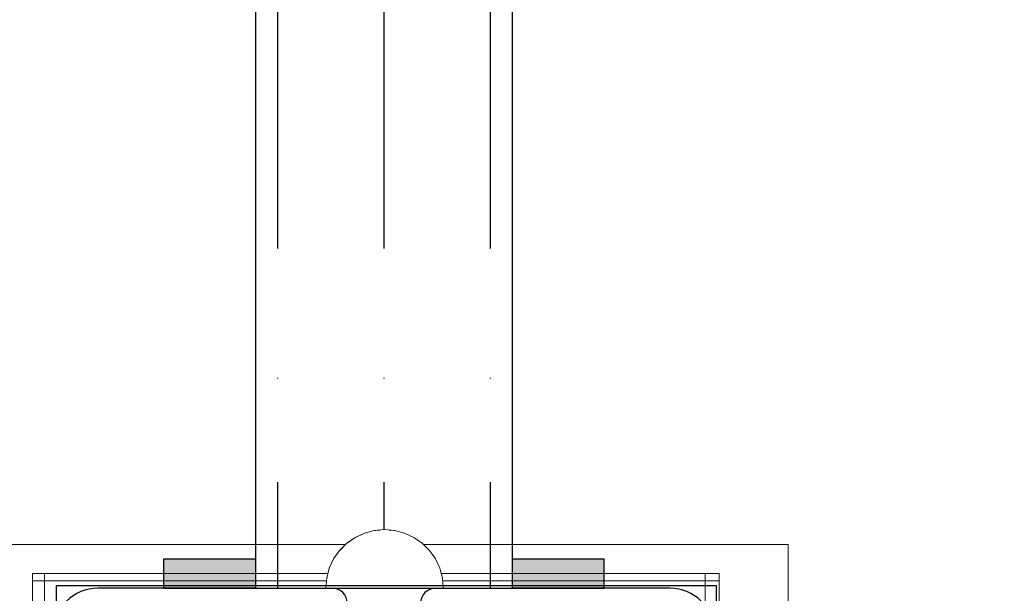
# Model space of a CAD drawing. Units: millimetres. Extents: x 6714 to 17495, y -53469 to -33775.
# Drawn here: x 10253 to 10388, y -43142 to -43064 of the extents above; entities that cross this region are included whole.
import ezdxf

# ---------------------------------------------------------------- set-up
doc = ezdxf.new("R2010")
doc.units = ezdxf.units.MM
doc.header["$MEASUREMENT"] = 0
doc.set_wipeout_variables(frame=1)
doc.linetypes.add('Dot & Dashed', pattern=[67.027776, 35.277777, -17.638888, 0, -14.111111])
doc.linetypes.add('Wipeout_Contour', pattern=[1000, 0, -1000])
for name, color, linetype, lineweight in [('0_Pen_No__1', 7, 'Continuous', 30), ('A-DIMS_Pen_No__1', 7, 'Continuous', 30), ('A-FLOR_Pen_No__1', 7, 'Continuous', 30), ('A-NPLT_Pen_No__1', 7, 'Continuous', 30)]:
    doc.layers.add(name, color=color, linetype=linetype, lineweight=lineweight)
doc.layers.add('0_Pen_No__2', color=7, linetype='Continuous', lineweight=5, true_color=0x747474)
doc.layers.add('0_Pen_No__4', color=7, linetype='Continuous', lineweight=5, true_color=0x783c00)
doc.layers.add('A-DIMS', color=7, linetype='Continuous')
doc.layers.add('A-FLOR', color=7, linetype='Continuous')
doc.styles.add('GENERATED_STYLE_1', font='Tahoma_1.ttf')
doc.dimstyles.new('GENERATED_STYLE__2', dxfattribs={"dimtxt": 200, "dimasz": 95, "dimexe": 0.18, "dimexo": 10000, "dimgap": 0.09, "dimtad": 1, "dimdec": 0, "dimzin": 0, "dimdsep": 46, "dimtxsty": 'GENERATED_STYLE_1', "dimblk": 'ARROWHEAD_6', "dimblk1": 'ARROWHEAD_6', "dimblk2": 'ARROWHEAD_6', "dimcen": 0.09, "dimclrd": 7, "dimclre": 7, "dimclrt": 7, "dimadec": 0, "dimazin": 0, "dimtfac": 1, "dimtdec": 4, "dimtmove": 0, "dimatfit": 3, "dimfxl": 1, "dimtolj": 1, "dimtzin": 0, "dimarcsym": 0})

# ---------------------------------------------------------------- blocks, each defined once
blk = doc.blocks.new('Slab_4', base_point=(10348.11, -43147.15))
at = {"layer": 'A-FLOR_Pen_No__1', "linetype": 'Continuous', "flags": 128}
for points in [[(10348.11, -43147.15, 0.414214), (10342.11, -43141.15), (10310.11, -43141.15, 0.414214), (10308.11, -43143.15)], [(10298.11, -43143.15, 0.414214), (10296.11, -43141.15), (10264.11, -43141.15, 0.414214), (10258.11, -43147.15)]]:
    blk.add_lwpolyline(points, format="xyb", dxfattribs=at)
blk = doc.blocks.new('untitled')
at = {"layer": '0_Pen_No__1', "linetype": 'Continuous', "lineweight": 0, "true_color": 0x000000}
blk.add_hatch(color=18, dxfattribs=at).paths.add_polyline_path([(30, 0), (30, 4), (-30, 4), (-30, 0)])
at = {"layer": '0_Pen_No__1', "linetype": 'Continuous'}
for p, q in [((-30, 4), (-29.544, 4)), ((-30, 0), (-30, 4)), ((-29.544, 4), (-28.191, 4)), ((-28.191, 4), (-25.981, 4)), ((-25.981, 4), (-22.981, 4)), ((-22.981, 4), (-19.284, 4)), ((-19.284, 4), (-15, 4)), ((-15, 4), (-10.261, 4)), ((-10.261, 4), (-5.209, 4)), ((-5.209, 4), (0, 4)), ((0, 4), (5.209, 4)), ((5.209, 4), (10.261, 4)), ((10.261, 4), (15, 4)), ((15, 4), (19.284, 4)), ((19.284, 4), (22.981, 4)), ((22.981, 4), (25.981, 4)), ((25.981, 4), (28.191, 4)), ((28.191, 4), (29.544, 4)), ((29.544, 4), (30, 4)), ((30, 0), (30, 4)), ((-5.209, 0), (0, 0)), ((0, 0), (5.209, 0)), ((5.209, 0), (10.261, 0)), ((10.261, 0), (15, 0)), ((15, 0), (19.284, 0)), ((19.284, 0), (22.981, 0)), ((22.981, 0), (25.981, 0)), ((25.981, 0), (28.191, 0)), ((28.191, 0), (29.544, 0)), ((29.544, 0), (30, 0)), ((-30, 0), (-29.544, 0)), ((-29.544, 0), (-28.191, 0)), ((-28.191, 0), (-25.981, 0)), ((-25.981, 0), (-22.981, 0)), ((-22.981, 0), (-19.284, 0)), ((-19.284, 0), (-15, 0)), ((-15, 0), (-10.261, 0)), ((-10.261, 0), (-5.209, 0))]:
    blk.add_line(p, q, dxfattribs=at)
blk = doc.blocks.new('Tube 12_2')
at = {"color": 254, "linetype": 'Wipeout_Contour', "lineweight": 0, "ltscale": 1675.388019}
blk.add_wipeout([(0, 17.5), (0, -17.5), (820, -17.5), (820, 17.5)], dxfattribs=at)
at = {"layer": '0_Pen_No__1', "linetype": 'Continuous'}
for p, q in [((820, 17.5), (0, 17.5)), ((820, -17.5), (820, 17.5)), ((0, -17.5), (820, -17.5))]:
    blk.add_line(p, q, dxfattribs=at)
at = {"layer": '0_Pen_No__1', "linetype": 'Dot & Dashed'}
for p, q in [((0, 14.5), (820, 14.5)), ((0, 0), (820, 0)), ((0, -14.5), (820, -14.5))]:
    blk.add_line(p, q, dxfattribs=at)
blk = doc.blocks.new('mice')
at = {"layer": '0_Pen_No__2', "linetype": 'Continuous'}
for p, q in [((90.64, 94), (0, 94)), ((0, 93), (0, 94)), ((1.64, 0), (1.64, 94)), ((93.56, 94), (90.64, 94)), ((91.64, 0), (91.64, 94)), ((93.56, 93), (93.56, 94)), ((0, 0), (0, 93)), ((90.64, 93), (0, 93)), ((93.56, 93), (90.64, 93)), ((93.56, 0), (93.56, 93))]:
    blk.add_line(p, q, dxfattribs=at)
blk = doc.blocks.new('500024_ME15_v')
at = {"layer": '0_Pen_No__2', "linetype": 'Continuous'}
for p, q in [((110, 0), (110, 110)), ((0, 0), (110, 0))]:
    blk.add_line(p, q, dxfattribs=at)
blk = doc.blocks.new('Semisphere 12_2')
at = {"color": 254, "linetype": 'Wipeout_Contour', "lineweight": 0, "ltscale": 24.292534}
blk.add_wipeout([(-7.88, 0), (-8, 0), (-7.88, -0.24)], dxfattribs=at)
at = {"color": 254, "linetype": 'Wipeout_Contour', "lineweight": 0, "ltscale": 24.291059}
blk.add_wipeout([(-7.88, 0.24), (-8, 0), (-7.88, 0)], dxfattribs=at)
at = {"color": 254, "linetype": 'Wipeout_Contour', "lineweight": 0, "ltscale": 24.289693}
blk.add_wipeout([(-7.88, 0.48), (-8, 0), (-7.88, 0.24)], dxfattribs=at)
at = {"color": 254, "linetype": 'Wipeout_Contour', "lineweight": 0, "ltscale": 24.318036}
blk.add_wipeout([(-7.88, 0.69), (-8, 0), (-7.88, 0.48)], dxfattribs=at)
at = {"color": 254, "linetype": 'Wipeout_Contour', "lineweight": 0, "ltscale": 24.356654}
blk.add_wipeout([(-7.88, 0.89), (-8, 0), (-7.88, 0.69)], dxfattribs=at)
at = {"color": 254, "linetype": 'Wipeout_Contour', "lineweight": 0, "ltscale": 24.400226}
blk.add_wipeout([(-7.88, 1.06), (-8, 0), (-7.88, 0.89)], dxfattribs=at)
at = {"color": 254, "linetype": 'Wipeout_Contour', "lineweight": 0, "ltscale": 24.443797}
blk.add_wipeout([(-7.88, 1.2), (-8, 0), (-7.88, 1.06)], dxfattribs=at)
at = {"color": 254, "linetype": 'Wipeout_Contour', "lineweight": 0, "ltscale": 24.482539}
blk.add_wipeout([(-7.88, 1.31), (-8, 0), (-7.88, 1.2)], dxfattribs=at)
at = {"color": 254, "linetype": 'Wipeout_Contour', "lineweight": 0, "ltscale": 24.512249}
blk.add_wipeout([(-7.88, 1.37), (-8, 0), (-7.88, 1.31)], dxfattribs=at)
at = {"color": 254, "linetype": 'Wipeout_Contour', "lineweight": 0, "ltscale": 24.529854}
blk.add_wipeout([(-7.88, 1.39), (-8, 0), (-7.88, 1.37)], dxfattribs=at)
at = {"color": 254, "linetype": 'Wipeout_Contour', "lineweight": 0, "ltscale": 24.529525}
blk.add_wipeout([(-7.88, -1.37), (-8, 0), (-7.88, -1.39)], dxfattribs=at)
at = {"color": 254, "linetype": 'Wipeout_Contour', "lineweight": 0, "ltscale": 24.511322}
blk.add_wipeout([(-7.88, -1.31), (-8, 0), (-7.88, -1.37)], dxfattribs=at)
at = {"color": 254, "linetype": 'Wipeout_Contour', "lineweight": 0, "ltscale": 24.481177}
blk.add_wipeout([(-7.88, -1.2), (-8, 0), (-7.88, -1.31)], dxfattribs=at)
at = {"color": 254, "linetype": 'Wipeout_Contour', "lineweight": 0, "ltscale": 24.442247}
blk.add_wipeout([(-7.88, -1.06), (-8, 0), (-7.88, -1.2)], dxfattribs=at)
at = {"color": 254, "linetype": 'Wipeout_Contour', "lineweight": 0, "ltscale": 24.398776}
blk.add_wipeout([(-7.88, -0.89), (-8, 0), (-7.88, -1.06)], dxfattribs=at)
at = {"color": 254, "linetype": 'Wipeout_Contour', "lineweight": 0, "ltscale": 24.355592}
blk.add_wipeout([(-7.88, -0.69), (-8, 0), (-7.88, -0.89)], dxfattribs=at)
at = {"color": 254, "linetype": 'Wipeout_Contour', "lineweight": 0, "ltscale": 24.317603}
blk.add_wipeout([(-7.88, -0.48), (-8, 0), (-7.88, -0.69)], dxfattribs=at)
at = {"color": 254, "linetype": 'Wipeout_Contour', "lineweight": 0, "ltscale": 32.00737}
blk.add_wipeout([(-7.52, -2.69), (-7.88, -1.37), (-7.88, -1.39), (-7.52, -2.74)], dxfattribs=at)
at = {"color": 254, "linetype": 'Wipeout_Contour', "lineweight": 0, "ltscale": 24.290055}
blk.add_wipeout([(-7.88, -0.24), (-8, 0), (-7.88, -0.48)], dxfattribs=at)
at = {"color": 254, "linetype": 'Wipeout_Contour', "lineweight": 0, "ltscale": 31.926366}
blk.add_wipeout([(-7.52, -2.57), (-7.88, -1.31), (-7.88, -1.37), (-7.52, -2.69)], dxfattribs=at)
at = {"color": 254, "linetype": 'Wipeout_Contour', "lineweight": 0, "ltscale": 30.842562}
blk.add_wipeout([(-7.52, 0), (-7.88, 0), (-7.88, -0.24), (-7.52, -0.48)], dxfattribs=at)
at = {"color": 254, "linetype": 'Wipeout_Contour', "lineweight": 0, "ltscale": 31.786469}
blk.add_wipeout([(-7.52, -2.37), (-7.88, -1.2), (-7.88, -1.31), (-7.52, -2.57)], dxfattribs=at)
at = {"color": 254, "linetype": 'Wipeout_Contour', "lineweight": 0, "ltscale": 30.843615}
blk.add_wipeout([(-7.88, 0.24), (-7.88, 0), (-7.52, 0), (-7.52, 0.48)], dxfattribs=at)
at = {"color": 254, "linetype": 'Wipeout_Contour', "lineweight": 0, "ltscale": 31.602706}
blk.add_wipeout([(-7.52, -2.1), (-7.88, -1.06), (-7.88, -1.2), (-7.52, -2.37)], dxfattribs=at)
at = {"color": 254, "linetype": 'Wipeout_Contour', "lineweight": 0, "ltscale": 30.893891}
blk.add_wipeout([(-7.88, 0.48), (-7.88, 0.24), (-7.52, 0.48), (-7.52, 0.94)], dxfattribs=at)
at = {"color": 254, "linetype": 'Wipeout_Contour', "lineweight": 0, "ltscale": 31.395878}
blk.add_wipeout([(-7.88, -0.89), (-7.88, -1.06), (-7.52, -2.1), (-7.52, -1.76)], dxfattribs=at)
at = {"color": 254, "linetype": 'Wipeout_Contour', "lineweight": 0, "ltscale": 31.02435}
blk.add_wipeout([(-7.88, 0.69), (-7.88, 0.48), (-7.52, 0.94), (-7.52, 1.37)], dxfattribs=at)
at = {"color": 254, "linetype": 'Wipeout_Contour', "lineweight": 0, "ltscale": 31.190459}
blk.add_wipeout([(-7.52, -1.37), (-7.88, -0.69), (-7.88, -0.89), (-7.52, -1.76)], dxfattribs=at)
at = {"color": 254, "linetype": 'Wipeout_Contour', "lineweight": 0, "ltscale": 31.959609}
blk.add_wipeout([(-6.93, -3.94), (-7.52, -2.69), (-7.52, -2.74), (-6.93, -4)], dxfattribs=at)
at = {"color": 254, "linetype": 'Wipeout_Contour', "lineweight": 0, "ltscale": 31.205239}
blk.add_wipeout([(-7.88, 0.89), (-7.88, 0.69), (-7.52, 1.37), (-7.52, 1.76)], dxfattribs=at)
at = {"color": 254, "linetype": 'Wipeout_Contour', "lineweight": 0, "ltscale": 31.012143}
blk.add_wipeout([(-7.88, -0.48), (-7.88, -0.69), (-7.52, -1.37), (-7.52, -0.94)], dxfattribs=at)
at = {"color": 254, "linetype": 'Wipeout_Contour', "lineweight": 0, "ltscale": 31.767126}
blk.add_wipeout([(-6.93, -3.76), (-7.52, -2.57), (-7.52, -2.69), (-6.93, -3.94)], dxfattribs=at)
at = {"color": 254, "linetype": 'Wipeout_Contour', "lineweight": 0, "ltscale": 31.411304}
blk.add_wipeout([(-7.88, 1.06), (-7.88, 0.89), (-7.52, 1.76), (-7.52, 2.1)], dxfattribs=at)
at = {"color": 254, "linetype": 'Wipeout_Contour', "lineweight": 0, "ltscale": 30.886153}
blk.add_wipeout([(-7.88, -0.24), (-7.88, -0.48), (-7.52, -0.94), (-7.52, -0.48)], dxfattribs=at)
at = {"color": 254, "linetype": 'Wipeout_Contour', "lineweight": 0, "ltscale": 31.424254}
blk.add_wipeout([(-7.52, -2.37), (-7.52, -2.57), (-6.93, -3.76), (-6.93, -3.46)], dxfattribs=at)
at = {"color": 254, "linetype": 'Wipeout_Contour', "lineweight": 0, "ltscale": 31.616929}
blk.add_wipeout([(-7.52, 2.37), (-7.88, 1.2), (-7.88, 1.06), (-7.52, 2.1)], dxfattribs=at)
at = {"color": 254, "linetype": 'Wipeout_Contour', "lineweight": 0, "ltscale": 28.974948}
blk.add_wipeout([(-6.93, 0), (-7.52, 0), (-7.52, -0.48), (-6.93, -0.69)], dxfattribs=at)
at = {"color": 254, "linetype": 'Wipeout_Contour', "lineweight": 0, "ltscale": 30.966213}
blk.add_wipeout([(-7.52, -2.37), (-6.93, -3.46), (-6.93, -3.06), (-7.52, -2.1)], dxfattribs=at)
at = {"color": 254, "linetype": 'Wipeout_Contour', "lineweight": 0, "ltscale": 31.797891}
blk.add_wipeout([(-7.52, 2.57), (-7.88, 1.31), (-7.88, 1.2), (-7.52, 2.37)], dxfattribs=at)
at = {"color": 254, "linetype": 'Wipeout_Contour', "lineweight": 0, "ltscale": 30.44346}
blk.add_wipeout([(-6.93, -2.57), (-7.52, -1.76), (-7.52, -2.1), (-6.93, -3.06)], dxfattribs=at)
at = {"color": 254, "linetype": 'Wipeout_Contour', "lineweight": 0, "ltscale": 31.908387}
blk.add_wipeout([(-6.13, -5.06), (-6.93, -3.94), (-6.93, -4), (-6.13, -5.14)], dxfattribs=at)
at = {"color": 254, "linetype": 'Wipeout_Contour', "lineweight": 0, "ltscale": 31.933756}
blk.add_wipeout([(-7.52, 2.69), (-7.88, 1.37), (-7.88, 1.31), (-7.52, 2.57)], dxfattribs=at)
at = {"color": 254, "linetype": 'Wipeout_Contour', "lineweight": 0, "ltscale": 29.917632}
blk.add_wipeout([(-6.93, -2), (-7.52, -1.37), (-7.52, -1.76), (-6.93, -2.57)], dxfattribs=at)
at = {"color": 254, "linetype": 'Wipeout_Contour', "lineweight": 0, "ltscale": 31.56777}
blk.add_wipeout([(-6.13, -4.83), (-6.93, -3.76), (-6.93, -3.94), (-6.13, -5.06)], dxfattribs=at)
at = {"color": 254, "linetype": 'Wipeout_Contour', "lineweight": 0, "ltscale": 32.009935}
blk.add_wipeout([(-7.52, 2.74), (-7.88, 1.39), (-7.88, 1.37), (-7.52, 2.69)], dxfattribs=at)
at = {"color": 254, "linetype": 'Wipeout_Contour', "lineweight": 0, "ltscale": 28.983687}
blk.add_wipeout([(-6.93, 0.69), (-7.52, 0.48), (-7.52, 0), (-6.93, 0)], dxfattribs=at)
at = {"color": 254, "linetype": 'Wipeout_Contour', "lineweight": 0, "ltscale": 29.455606}
blk.add_wipeout([(-6.93, -1.37), (-7.52, -0.94), (-7.52, -1.37), (-6.93, -2)], dxfattribs=at)
at = {"color": 254, "linetype": 'Wipeout_Contour', "lineweight": 0, "ltscale": 30.948143}
blk.add_wipeout([(-6.93, -3.46), (-6.93, -3.76), (-6.13, -4.83), (-6.13, -4.45)], dxfattribs=at)
at = {"color": 254, "linetype": 'Wipeout_Contour', "lineweight": 0, "ltscale": 29.150796}
blk.add_wipeout([(-6.93, 1.37), (-7.52, 0.94), (-7.52, 0.48), (-6.93, 0.69)], dxfattribs=at)
at = {"color": 254, "linetype": 'Wipeout_Contour', "lineweight": 0, "ltscale": 29.122192}
blk.add_wipeout([(-6.93, -0.69), (-7.52, -0.48), (-7.52, -0.94), (-6.93, -1.37)], dxfattribs=at)
at = {"color": 254, "linetype": 'Wipeout_Contour', "lineweight": 0, "ltscale": 30.106842}
blk.add_wipeout([(-6.13, -3.94), (-6.93, -3.06), (-6.93, -3.46), (-6.13, -4.45)], dxfattribs=at)
at = {"layer": '0_Pen_No__4', "linetype": 'Continuous'}
blk.add_line((-8, 0), (-7.88, -1.39), dxfattribs=at)
at = {"color": 254, "linetype": 'Wipeout_Contour', "lineweight": 0, "ltscale": 29.497038}
blk.add_wipeout([(-6.93, 2), (-7.52, 1.37), (-7.52, 0.94), (-6.93, 1.37)], dxfattribs=at)
at = {"color": 254, "linetype": 'Wipeout_Contour', "lineweight": 0, "ltscale": 26.248366}
blk.add_wipeout([(-6.13, 0), (-6.93, 0), (-6.93, -0.69), (-6.13, -0.89)], dxfattribs=at)
at = {"color": 254, "linetype": 'Wipeout_Contour', "lineweight": 0, "ltscale": 29.129882}
blk.add_wipeout([(-6.13, -3.31), (-6.93, -2.57), (-6.93, -3.06), (-6.13, -3.94)], dxfattribs=at)
at = {"color": 254, "linetype": 'Wipeout_Contour', "lineweight": 0, "ltscale": 31.859975}
blk.add_wipeout([(-6.13, -5.14), (-5.14, -6.13), (-5.14, -6.04), (-6.13, -5.06)], dxfattribs=at)
at = {"color": 254, "linetype": 'Wipeout_Contour', "lineweight": 0, "ltscale": 29.965052}
blk.add_wipeout([(-6.93, 2.57), (-7.52, 1.76), (-7.52, 1.37), (-6.93, 2)], dxfattribs=at)
at = {"color": 254, "linetype": 'Wipeout_Contour', "lineweight": 0, "ltscale": 28.128375}
blk.add_wipeout([(-6.13, -2.57), (-6.93, -2), (-6.93, -2.57), (-6.13, -3.31)], dxfattribs=at)
at = {"color": 254, "linetype": 'Wipeout_Contour', "lineweight": 0, "ltscale": 31.351964}
blk.add_wipeout([(-5.14, -5.76), (-6.13, -4.83), (-6.13, -5.06), (-5.14, -6.04)], dxfattribs=at)
at = {"color": 254, "linetype": 'Wipeout_Contour', "lineweight": 0, "ltscale": 30.490623}
blk.add_wipeout([(-6.93, 3.06), (-7.52, 2.1), (-7.52, 1.76), (-6.93, 2.57)], dxfattribs=at)
at = {"color": 254, "linetype": 'Wipeout_Contour', "lineweight": 0, "ltscale": 26.272189}
blk.add_wipeout([(-6.93, 0.69), (-6.93, 0), (-6.13, 0), (-6.13, 0.89)], dxfattribs=at)
at = {"color": 254, "linetype": 'Wipeout_Contour', "lineweight": 0, "ltscale": 27.230567}
blk.add_wipeout([(-6.93, -1.37), (-6.93, -2), (-6.13, -2.57), (-6.13, -1.76)], dxfattribs=at)
at = {"color": 254, "linetype": 'Wipeout_Contour', "lineweight": 0, "ltscale": 30.411661}
blk.add_wipeout([(-6.13, -4.83), (-5.14, -5.76), (-5.14, -5.31), (-6.13, -4.45)], dxfattribs=at)
at = {"layer": '0_Pen_No__4', "linetype": 'Continuous'}
for p, q in [((-8, 0), (-7.88, 1.39)), ((-7.52, -2.74), (-6.93, -4))]:
    blk.add_line(p, q, dxfattribs=at)
at = {"color": 254, "linetype": 'Wipeout_Contour', "lineweight": 0, "ltscale": 31.007996}
blk.add_wipeout([(-7.52, 2.37), (-7.52, 2.1), (-6.93, 3.06), (-6.93, 3.46)], dxfattribs=at)
at = {"color": 254, "linetype": 'Wipeout_Contour', "lineweight": 0, "ltscale": 26.566867}
blk.add_wipeout([(-6.93, -0.69), (-6.93, -1.37), (-6.13, -1.76), (-6.13, -0.89)], dxfattribs=at)
at = {"color": 254, "linetype": 'Wipeout_Contour', "lineweight": 0, "ltscale": 29.112838}
blk.add_wipeout([(-6.13, -4.45), (-5.14, -5.31), (-5.14, -4.69), (-6.13, -3.94)], dxfattribs=at)
at = {"color": 254, "linetype": 'Wipeout_Contour', "lineweight": 0, "ltscale": 31.820444}
blk.add_wipeout([(-4, -6.82), (-5.14, -6.04), (-5.14, -6.13), (-4, -6.93)], dxfattribs=at)
at = {"layer": '0_Pen_No__4', "linetype": 'Continuous'}
blk.add_line((-7.88, -1.39), (-7.52, -2.74), dxfattribs=at)
at = {"color": 254, "linetype": 'Wipeout_Contour', "lineweight": 0, "ltscale": 31.456836}
blk.add_wipeout([(-7.52, 2.57), (-7.52, 2.37), (-6.93, 3.46), (-6.93, 3.76)], dxfattribs=at)
at = {"color": 254, "linetype": 'Wipeout_Contour', "lineweight": 0, "ltscale": 22.751311}
blk.add_wipeout([(-6.13, -0.89), (-5.14, -1.06), (-5.14, 0), (-6.13, 0)], dxfattribs=at)
at = {"color": 254, "linetype": 'Wipeout_Contour', "lineweight": 0, "ltscale": 27.572233}
blk.add_wipeout([(-6.13, -3.31), (-6.13, -3.94), (-5.14, -4.69), (-5.14, -3.94)], dxfattribs=at)
at = {"color": 254, "linetype": 'Wipeout_Contour', "lineweight": 0, "ltscale": 31.146898}
blk.add_wipeout([(-5.14, -6.04), (-4, -6.82), (-4, -6.51), (-5.14, -5.76)], dxfattribs=at)
at = {"color": 254, "linetype": 'Wipeout_Contour', "lineweight": 0, "ltscale": 31.787868}
blk.add_wipeout([(-6.93, 3.94), (-7.52, 2.69), (-7.52, 2.57), (-6.93, 3.76)], dxfattribs=at)
at = {"color": 254, "linetype": 'Wipeout_Contour', "lineweight": 0, "ltscale": 26.635393}
blk.add_wipeout([(-6.93, 1.37), (-6.93, 0.69), (-6.13, 0.89), (-6.13, 1.76)], dxfattribs=at)
at = {"color": 254, "linetype": 'Wipeout_Contour', "lineweight": 0, "ltscale": 25.952006}
blk.add_wipeout([(-6.13, -2.57), (-6.13, -3.31), (-5.14, -3.94), (-5.14, -3.06)], dxfattribs=at)
at = {"color": 254, "linetype": 'Wipeout_Contour', "lineweight": 0, "ltscale": 29.880216}
blk.add_wipeout([(-4, -6), (-5.14, -5.31), (-5.14, -5.76), (-4, -6.51)], dxfattribs=at)
at = {"layer": '0_Pen_No__4', "linetype": 'Continuous'}
blk.add_line((-6.93, -4), (-6.13, -5.14), dxfattribs=at)
at = {"color": 254, "linetype": 'Wipeout_Contour', "lineweight": 0, "ltscale": 31.966802}
blk.add_wipeout([(-6.93, 4), (-7.52, 2.74), (-7.52, 2.69), (-6.93, 3.94)], dxfattribs=at)
at = {"color": 254, "linetype": 'Wipeout_Contour', "lineweight": 0, "ltscale": 24.457552}
blk.add_wipeout([(-6.13, -2.57), (-5.14, -3.06), (-5.14, -2.1), (-6.13, -1.76)], dxfattribs=at)
at = {"color": 254, "linetype": 'Wipeout_Contour', "lineweight": 0, "ltscale": 28.099446}
blk.add_wipeout([(-4, -5.31), (-5.14, -4.69), (-5.14, -5.31), (-4, -6)], dxfattribs=at)
at = {"color": 254, "linetype": 'Wipeout_Contour', "lineweight": 0, "ltscale": 31.795142}
blk.add_wipeout([(-2.74, -7.4), (-4, -6.82), (-4, -6.93), (-2.74, -7.52)], dxfattribs=at)
at = {"color": 254, "linetype": 'Wipeout_Contour', "lineweight": 0, "ltscale": 27.325276}
blk.add_wipeout([(-6.93, 2), (-6.93, 1.37), (-6.13, 1.76), (-6.13, 2.57)], dxfattribs=at)
at = {"color": 254, "linetype": 'Wipeout_Contour', "lineweight": 0, "ltscale": 23.320383}
blk.add_wipeout([(-6.13, -1.76), (-5.14, -2.1), (-5.14, -1.06), (-6.13, -0.89)], dxfattribs=at)
at = {"color": 254, "linetype": 'Wipeout_Contour', "lineweight": 0, "ltscale": 25.935707}
blk.add_wipeout([(-5.14, -3.94), (-5.14, -4.69), (-4, -5.31), (-4, -4.45)], dxfattribs=at)
at = {"color": 254, "linetype": 'Wipeout_Contour', "lineweight": 0, "ltscale": 30.979517}
blk.add_wipeout([(-4, -6.51), (-4, -6.82), (-2.74, -7.4), (-2.74, -7.06)], dxfattribs=at)
at = {"layer": '0_Pen_No__4', "linetype": 'Continuous'}
blk.add_line((-6.13, -5.14), (-5.14, -6.13), dxfattribs=at)
at = {"color": 254, "linetype": 'Wipeout_Contour', "lineweight": 0, "ltscale": 28.231402}
blk.add_wipeout([(-6.13, 3.31), (-6.93, 2.57), (-6.93, 2), (-6.13, 2.57)], dxfattribs=at)
at = {"color": 254, "linetype": 'Wipeout_Contour', "lineweight": 0, "ltscale": 22.803436}
blk.add_wipeout([(-6.13, 0), (-5.14, 0), (-5.14, 1.06), (-6.13, 0.89)], dxfattribs=at)
at = {"color": 254, "linetype": 'Wipeout_Contour', "lineweight": 0, "ltscale": 23.584482}
blk.add_wipeout([(-4, -3.46), (-5.14, -3.06), (-5.14, -3.94), (-4, -4.45)], dxfattribs=at)
at = {"color": 254, "linetype": 'Wipeout_Contour', "lineweight": 0, "ltscale": 29.423506}
blk.add_wipeout([(-2.74, -6.51), (-4, -6), (-4, -6.51), (-2.74, -7.06)], dxfattribs=at)
at = {"color": 254, "linetype": 'Wipeout_Contour', "lineweight": 0, "ltscale": 29.227318}
blk.add_wipeout([(-6.13, 3.94), (-6.93, 3.06), (-6.93, 2.57), (-6.13, 3.31)], dxfattribs=at)
at = {"color": 254, "linetype": 'Wipeout_Contour', "lineweight": 0, "ltscale": 18.603428}
blk.add_wipeout([(-4, 0), (-5.14, 0), (-5.14, -1.06), (-4, -1.2)], dxfattribs=at)
at = {"color": 254, "linetype": 'Wipeout_Contour', "lineweight": 0, "ltscale": 21.325285}
blk.add_wipeout([(-4, -2.37), (-5.14, -2.1), (-5.14, -3.06), (-4, -3.46)], dxfattribs=at)
at = {"color": 254, "linetype": 'Wipeout_Contour', "lineweight": 0, "ltscale": 27.199872}
blk.add_wipeout([(-4, -6), (-2.74, -6.51), (-2.74, -5.76), (-4, -5.31)], dxfattribs=at)
at = {"color": 254, "linetype": 'Wipeout_Contour', "lineweight": 0, "ltscale": 31.787817}
blk.add_wipeout([(-1.39, -7.76), (-2.74, -7.4), (-2.74, -7.52), (-1.39, -7.88)], dxfattribs=at)
at = {"color": 254, "linetype": 'Wipeout_Contour', "lineweight": 0, "ltscale": 30.189527}
blk.add_wipeout([(-6.13, 4.45), (-6.93, 3.46), (-6.93, 3.06), (-6.13, 3.94)], dxfattribs=at)
at = {"color": 254, "linetype": 'Wipeout_Contour', "lineweight": 0, "ltscale": 23.460231}
blk.add_wipeout([(-6.13, 0.89), (-5.14, 1.06), (-5.14, 2.1), (-6.13, 1.76)], dxfattribs=at)
at = {"color": 254, "linetype": 'Wipeout_Contour', "lineweight": 0, "ltscale": 19.53141}
blk.add_wipeout([(-4, -1.2), (-5.14, -1.06), (-5.14, -2.1), (-4, -2.37)], dxfattribs=at)
at = {"color": 254, "linetype": 'Wipeout_Contour', "lineweight": 0, "ltscale": 24.431839}
blk.add_wipeout([(-2.74, -4.83), (-4, -4.45), (-4, -5.31), (-2.74, -5.76)], dxfattribs=at)
at = {"color": 254, "linetype": 'Wipeout_Contour', "lineweight": 0, "ltscale": 30.873139}
blk.add_wipeout([(-2.74, -7.06), (-2.74, -7.4), (-1.39, -7.76), (-1.39, -7.4)], dxfattribs=at)
at = {"layer": '0_Pen_No__4', "linetype": 'Continuous'}
for p, q in [((-7.88, 1.39), (-7.52, 2.74)), ((-5.14, -6.13), (-4, -6.93))]:
    blk.add_line(p, q, dxfattribs=at)
at = {"color": 254, "linetype": 'Wipeout_Contour', "lineweight": 0, "ltscale": 31.010678}
blk.add_wipeout([(-6.93, 3.76), (-6.93, 3.46), (-6.13, 4.45), (-6.13, 4.83)], dxfattribs=at)
at = {"color": 254, "linetype": 'Wipeout_Contour', "lineweight": 0, "ltscale": 21.309778}
blk.add_wipeout([(-2.74, -3.76), (-4, -3.46), (-4, -4.45), (-2.74, -4.83)], dxfattribs=at)
at = {"color": 254, "linetype": 'Wipeout_Contour', "lineweight": 0, "ltscale": 29.105377}
blk.add_wipeout([(-1.39, -6.82), (-2.74, -6.51), (-2.74, -7.06), (-1.39, -7.4)], dxfattribs=at)
at = {"color": 254, "linetype": 'Wipeout_Contour', "lineweight": 0, "ltscale": 31.606996}
blk.add_wipeout([(-6.13, 5.06), (-6.93, 3.94), (-6.93, 3.76), (-6.13, 4.83)], dxfattribs=at)
at = {"color": 254, "linetype": 'Wipeout_Contour', "lineweight": 0, "ltscale": 24.638658}
blk.add_wipeout([(-6.13, 1.76), (-5.14, 2.1), (-5.14, 3.06), (-6.13, 2.57)], dxfattribs=at)
at = {"color": 254, "linetype": 'Wipeout_Contour', "lineweight": 0, "ltscale": 18.136235}
blk.add_wipeout([(-2.74, -2.57), (-4, -2.37), (-4, -3.46), (-2.74, -3.76)], dxfattribs=at)
at = {"color": 254, "linetype": 'Wipeout_Contour', "lineweight": 0, "ltscale": 26.546402}
blk.add_wipeout([(-2.74, -5.76), (-2.74, -6.51), (-1.39, -6.82), (-1.39, -6.04)], dxfattribs=at)
at = {"color": 254, "linetype": 'Wipeout_Contour', "lineweight": 0, "ltscale": 31.801737}
blk.add_wipeout([(0, -7.88), (-1.39, -7.76), (-1.39, -7.88), (0, -8)], dxfattribs=at)
at = {"layer": '0_Pen_No__4', "linetype": 'Continuous'}
blk.add_line((-4, -6.93), (-2.74, -7.52), dxfattribs=at)
at = {"color": 254, "linetype": 'Wipeout_Contour', "lineweight": 0, "ltscale": 31.922042}
blk.add_wipeout([(-6.13, 5.14), (-6.93, 4), (-6.93, 3.94), (-6.13, 5.06)], dxfattribs=at)
at = {"color": 254, "linetype": 'Wipeout_Contour', "lineweight": 0, "ltscale": 18.711808}
blk.add_wipeout([(-4, 1.2), (-5.14, 1.06), (-5.14, 0), (-4, 0)], dxfattribs=at)
at = {"color": 254, "linetype": 'Wipeout_Contour', "lineweight": 0, "ltscale": 23.298357}
blk.add_wipeout([(-1.39, -5.06), (-2.74, -4.83), (-2.74, -5.76), (-1.39, -6.04)], dxfattribs=at)
at = {"color": 254, "linetype": 'Wipeout_Contour', "lineweight": 0, "ltscale": 30.845558}
blk.add_wipeout([(-1.39, -7.76), (0, -7.88), (0, -7.52), (-1.39, -7.4)], dxfattribs=at)
at = {"layer": '0_Pen_No__4', "linetype": 'Continuous'}
blk.add_line((-7.52, 2.74), (-6.93, 4), dxfattribs=at)
at = {"color": 254, "linetype": 'Wipeout_Contour', "lineweight": 0, "ltscale": 26.134998}
blk.add_wipeout([(-6.13, 3.31), (-6.13, 2.57), (-5.14, 3.06), (-5.14, 3.94)], dxfattribs=at)
at = {"color": 254, "linetype": 'Wipeout_Contour', "lineweight": 0, "ltscale": 13.963051}
blk.add_wipeout([(-2.74, 0), (-4, 0), (-4, -1.2), (-2.74, -1.31)], dxfattribs=at)
at = {"color": 254, "linetype": 'Wipeout_Contour', "lineweight": 0, "ltscale": 19.510951}
blk.add_wipeout([(-1.39, -3.94), (-2.74, -3.76), (-2.74, -4.83), (-1.39, -5.06)], dxfattribs=at)
at = {"color": 254, "linetype": 'Wipeout_Contour', "lineweight": 0, "ltscale": 28.973635}
blk.add_wipeout([(0, -6.93), (-1.39, -6.82), (-1.39, -7.4), (0, -7.52)], dxfattribs=at)
at = {"layer": '0_Pen_No__4', "linetype": 'Continuous'}
for p, q in [((-1.39, -7.88), (0, -8)), ((0, -8), (0, -7.88))]:
    blk.add_line(p, q, dxfattribs=at)
at = {"color": 254, "linetype": 'Wipeout_Contour', "lineweight": 0, "ltscale": 27.733886}
blk.add_wipeout([(-6.13, 3.31), (-5.14, 3.94), (-5.14, 4.69), (-6.13, 3.94)], dxfattribs=at)
at = {"color": 254, "linetype": 'Wipeout_Contour', "lineweight": 0, "ltscale": 19.798599}
blk.add_wipeout([(-4, 2.37), (-5.14, 2.1), (-5.14, 1.06), (-4, 1.2)], dxfattribs=at)
at = {"color": 254, "linetype": 'Wipeout_Contour', "lineweight": 0, "ltscale": 15.427078}
blk.add_wipeout([(-2.74, -1.31), (-4, -1.2), (-4, -2.37), (-2.74, -2.57)], dxfattribs=at)
at = {"color": 254, "linetype": 'Wipeout_Contour', "lineweight": 0, "ltscale": 26.243495}
blk.add_wipeout([(-1.39, -6.04), (-1.39, -6.82), (0, -6.93), (0, -6.13)], dxfattribs=at)
at = {"layer": '0_Pen_No__4', "linetype": 'Continuous'}
for p, q in [((-2.74, -7.52), (-1.39, -7.88)), ((0, -7.52), (0, -6.93)), ((0, -7.88), (0, -7.52))]:
    blk.add_line(p, q, dxfattribs=at)
at = {"color": 254, "linetype": 'Wipeout_Contour', "lineweight": 0, "ltscale": 29.242898}
blk.add_wipeout([(-6.13, 3.94), (-5.14, 4.69), (-5.14, 5.31), (-6.13, 4.45)], dxfattribs=at)
at = {"color": 254, "linetype": 'Wipeout_Contour', "lineweight": 0, "ltscale": 14.197587}
blk.add_wipeout([(-2.74, 1.31), (-4, 1.2), (-4, 0), (-2.74, 0)], dxfattribs=at)
at = {"color": 254, "linetype": 'Wipeout_Contour', "lineweight": 0, "ltscale": 15.413147}
blk.add_wipeout([(-1.39, -2.69), (-2.74, -2.57), (-2.74, -3.76), (-1.39, -3.94)], dxfattribs=at)
at = {"color": 254, "linetype": 'Wipeout_Contour', "lineweight": 0, "ltscale": 22.744034}
blk.add_wipeout([(0, -5.14), (-1.39, -5.06), (-1.39, -6.04), (0, -6.13)], dxfattribs=at)
at = {"layer": '0_Pen_No__4', "linetype": 'Continuous'}
blk.add_line((0, -6.93), (0, -6.13), dxfattribs=at)
at = {"color": 254, "linetype": 'Wipeout_Contour', "lineweight": 0, "ltscale": 30.506706}
blk.add_wipeout([(-6.13, 4.45), (-5.14, 5.31), (-5.14, 5.76), (-6.13, 4.83)], dxfattribs=at)
at = {"color": 254, "linetype": 'Wipeout_Contour', "lineweight": 0, "ltscale": 21.63439}
blk.add_wipeout([(-4, 3.46), (-5.14, 3.06), (-5.14, 2.1), (-4, 2.37)], dxfattribs=at)
at = {"color": 254, "linetype": 'Wipeout_Contour', "lineweight": 0, "ltscale": 9.086729}
blk.add_wipeout([(-1.39, 0), (-2.74, 0), (-2.74, -1.31), (-1.39, -1.37)], dxfattribs=at)
at = {"color": 254, "linetype": 'Wipeout_Contour', "lineweight": 0, "ltscale": 18.594808}
blk.add_wipeout([(0, -4), (-1.39, -3.94), (-1.39, -5.06), (0, -5.14)], dxfattribs=at)
at = {"layer": '0_Pen_No__4', "linetype": 'Continuous'}
blk.add_line((0, -6.13), (0, -5.14), dxfattribs=at)
at = {"color": 254, "linetype": 'Wipeout_Contour', "lineweight": 0, "ltscale": 31.410794}
blk.add_wipeout([(-5.14, 6.04), (-6.13, 5.06), (-6.13, 4.83), (-5.14, 5.76)], dxfattribs=at)
at = {"color": 254, "linetype": 'Wipeout_Contour', "lineweight": 0, "ltscale": 11.453238}
blk.add_wipeout([(-1.39, -1.37), (-2.74, -1.31), (-2.74, -2.57), (-1.39, -2.69)], dxfattribs=at)
at = {"color": 254, "linetype": 'Wipeout_Contour', "lineweight": 0, "ltscale": 31.880659}
blk.add_wipeout([(-6.13, 5.06), (-5.14, 6.04), (-5.14, 6.13), (-6.13, 5.14)], dxfattribs=at)
at = {"color": 254, "linetype": 'Wipeout_Contour', "lineweight": 0, "ltscale": 13.954148}
blk.add_wipeout([(0, -2.74), (-1.39, -2.69), (-1.39, -3.94), (0, -4)], dxfattribs=at)
at = {"layer": '0_Pen_No__4', "linetype": 'Continuous'}
for p, q in [((-6.93, 4), (-6.13, 5.14)), ((0, -5.14), (0, -4))]:
    blk.add_line(p, q, dxfattribs=at)
at = {"color": 254, "linetype": 'Wipeout_Contour', "lineweight": 0, "ltscale": 23.863486}
blk.add_wipeout([(-4, 4.45), (-5.14, 3.94), (-5.14, 3.06), (-4, 3.46)], dxfattribs=at)
at = {"color": 254, "linetype": 'Wipeout_Contour', "lineweight": 0, "ltscale": 26.160952}
blk.add_wipeout([(-5.14, 4.69), (-5.14, 3.94), (-4, 4.45), (-4, 5.31)], dxfattribs=at)
at = {"color": 254, "linetype": 'Wipeout_Contour', "lineweight": 0, "ltscale": 15.921393}
blk.add_wipeout([(-2.74, 2.57), (-4, 2.37), (-4, 1.2), (-2.74, 1.31)], dxfattribs=at)
at = {"color": 254, "linetype": 'Wipeout_Contour', "lineweight": 0, "ltscale": 28.269834}
blk.add_wipeout([(-4, 6), (-5.14, 5.31), (-5.14, 4.69), (-4, 5.31)], dxfattribs=at)
at = {"color": 254, "linetype": 'Wipeout_Contour', "lineweight": 0, "ltscale": 18.601769}
blk.add_wipeout([(-2.74, 3.76), (-4, 3.46), (-4, 2.37), (-2.74, 2.57)], dxfattribs=at)
at = {"color": 254, "linetype": 'Wipeout_Contour', "lineweight": 0, "ltscale": 9.633212}
blk.add_wipeout([(-1.39, 1.37), (-2.74, 1.31), (-2.74, 0), (-1.39, 0)], dxfattribs=at)
at = {"color": 254, "linetype": 'Wipeout_Contour', "lineweight": 0, "ltscale": 30.000562}
blk.add_wipeout([(-4, 6.51), (-5.14, 5.76), (-5.14, 5.31), (-4, 6)], dxfattribs=at)
at = {"color": 254, "linetype": 'Wipeout_Contour', "lineweight": 0, "ltscale": 12.28137}
blk.add_wipeout([(-1.39, 2.69), (-2.74, 2.57), (-2.74, 1.31), (-1.39, 1.37)], dxfattribs=at)
at = {"color": 254, "linetype": 'Wipeout_Contour', "lineweight": 0, "ltscale": 5.396823}
blk.add_wipeout([(0, 0), (-1.39, 0), (-1.39, -1.37), (0, -1.39)], dxfattribs=at)
at = {"color": 254, "linetype": 'Wipeout_Contour', "lineweight": 0, "ltscale": 31.220846}
blk.add_wipeout([(-5.14, 6.04), (-5.14, 5.76), (-4, 6.51), (-4, 6.82)], dxfattribs=at)
at = {"color": 254, "linetype": 'Wipeout_Contour', "lineweight": 0, "ltscale": 21.666574}
blk.add_wipeout([(-2.74, 4.83), (-4, 4.45), (-4, 3.46), (-2.74, 3.76)], dxfattribs=at)
at = {"color": 254, "linetype": 'Wipeout_Contour', "lineweight": 0, "ltscale": 5.843552}
blk.add_wipeout([(0, 1.39), (-1.39, 1.37), (-1.39, 0), (0, 0)], dxfattribs=at)
at = {"color": 254, "linetype": 'Wipeout_Contour', "lineweight": 0, "ltscale": 9.079466}
blk.add_wipeout([(0, -1.39), (-1.39, -1.37), (-1.39, -2.69), (0, -2.74)], dxfattribs=at)
at = {"layer": '0_Pen_No__4', "linetype": 'Continuous'}
for p, q in [((0, -1.39), (0, 0)), ((0, -2.74), (0, -1.39)), ((0, -4), (0, -2.74))]:
    blk.add_line(p, q, dxfattribs=at)
at = {"color": 254, "linetype": 'Wipeout_Contour', "lineweight": 0, "ltscale": 31.847024}
blk.add_wipeout([(-4, 6.93), (-5.14, 6.13), (-5.14, 6.04), (-4, 6.82)], dxfattribs=at)
at = {"layer": '0_Pen_No__4', "linetype": 'Continuous'}
blk.add_line((-6.13, 5.14), (-5.14, 6.13), dxfattribs=at)
at = {"color": 254, "linetype": 'Wipeout_Contour', "lineweight": 0, "ltscale": 24.690758}
blk.add_wipeout([(-2.74, 5.76), (-4, 5.31), (-4, 4.45), (-2.74, 4.83)], dxfattribs=at)
at = {"color": 254, "linetype": 'Wipeout_Contour', "lineweight": 0, "ltscale": 27.384133}
blk.add_wipeout([(-2.74, 6.51), (-4, 6), (-4, 5.31), (-2.74, 5.76)], dxfattribs=at)
at = {"color": 254, "linetype": 'Wipeout_Contour', "lineweight": 0, "ltscale": 15.953323}
blk.add_wipeout([(-1.39, 3.94), (-2.74, 3.76), (-2.74, 2.57), (-1.39, 2.69)], dxfattribs=at)
at = {"color": 254, "linetype": 'Wipeout_Contour', "lineweight": 0, "ltscale": 29.550377}
blk.add_wipeout([(-2.74, 7.06), (-4, 6.51), (-4, 6), (-2.74, 6.51)], dxfattribs=at)
at = {"color": 254, "linetype": 'Wipeout_Contour', "lineweight": 0, "ltscale": 19.850863}
blk.add_wipeout([(-1.39, 5.06), (-2.74, 4.83), (-2.74, 3.76), (-1.39, 3.94)], dxfattribs=at)
at = {"color": 254, "linetype": 'Wipeout_Contour', "lineweight": 0, "ltscale": 9.652224}
blk.add_wipeout([(0, 2.74), (-1.39, 2.69), (-1.39, 1.37), (0, 1.39)], dxfattribs=at)
at = {"layer": '0_Pen_No__4', "linetype": 'Continuous'}
blk.add_line((0, 0), (0, 1.39), dxfattribs=at)
at = {"color": 254, "linetype": 'Wipeout_Contour', "lineweight": 0, "ltscale": 31.058009}
blk.add_wipeout([(-4, 6.82), (-4, 6.51), (-2.74, 7.06), (-2.74, 7.4)], dxfattribs=at)
at = {"color": 254, "linetype": 'Wipeout_Contour', "lineweight": 0, "ltscale": 14.228244}
blk.add_wipeout([(0, 4), (-1.39, 3.94), (-1.39, 2.69), (0, 2.74)], dxfattribs=at)
at = {"layer": '0_Pen_No__4', "linetype": 'Continuous'}
blk.add_line((0, 1.39), (0, 2.74), dxfattribs=at)
at = {"color": 254, "linetype": 'Wipeout_Contour', "lineweight": 0, "ltscale": 31.824669}
blk.add_wipeout([(-2.74, 7.52), (-4, 6.93), (-4, 6.82), (-2.74, 7.4)], dxfattribs=at)
at = {"color": 254, "linetype": 'Wipeout_Contour', "lineweight": 0, "ltscale": 23.521575}
blk.add_wipeout([(-1.39, 6.04), (-2.74, 5.76), (-2.74, 4.83), (-1.39, 5.06)], dxfattribs=at)
at = {"layer": '0_Pen_No__4', "linetype": 'Continuous'}
blk.add_line((-5.14, 6.13), (-4, 6.93), dxfattribs=at)
at = {"color": 254, "linetype": 'Wipeout_Contour', "lineweight": 0, "ltscale": 26.698424}
blk.add_wipeout([(-2.74, 5.76), (-1.39, 6.04), (-1.39, 6.82), (-2.74, 6.51)], dxfattribs=at)
at = {"color": 254, "linetype": 'Wipeout_Contour', "lineweight": 0, "ltscale": 29.209568}
blk.add_wipeout([(-1.39, 7.4), (-2.74, 7.06), (-2.74, 6.51), (-1.39, 6.82)], dxfattribs=at)
at = {"color": 254, "linetype": 'Wipeout_Contour', "lineweight": 0, "ltscale": 18.7457}
blk.add_wipeout([(0, 5.14), (-1.39, 5.06), (-1.39, 3.94), (0, 4)], dxfattribs=at)
at = {"layer": '0_Pen_No__4', "linetype": 'Continuous'}
blk.add_line((0, 2.74), (0, 4), dxfattribs=at)
at = {"color": 254, "linetype": 'Wipeout_Contour', "lineweight": 0, "ltscale": 30.939877}
blk.add_wipeout([(-2.74, 7.06), (-1.39, 7.4), (-1.39, 7.76), (-2.74, 7.4)], dxfattribs=at)
at = {"color": 254, "linetype": 'Wipeout_Contour', "lineweight": 0, "ltscale": 22.838198}
blk.add_wipeout([(0, 6.13), (-1.39, 6.04), (-1.39, 5.06), (0, 5.14)], dxfattribs=at)
at = {"layer": '0_Pen_No__4', "linetype": 'Continuous'}
blk.add_line((0, 4), (0, 5.14), dxfattribs=at)
at = {"color": 254, "linetype": 'Wipeout_Contour', "lineweight": 0, "ltscale": 31.815491}
blk.add_wipeout([(-1.39, 7.88), (-2.74, 7.52), (-2.74, 7.4), (-1.39, 7.76)], dxfattribs=at)
at = {"layer": '0_Pen_No__4', "linetype": 'Continuous'}
blk.add_line((-4, 6.93), (-2.74, 7.52), dxfattribs=at)
at = {"color": 254, "linetype": 'Wipeout_Contour', "lineweight": 0, "ltscale": 26.307296}
blk.add_wipeout([(-1.39, 6.82), (-1.39, 6.04), (0, 6.13), (0, 6.93)], dxfattribs=at)
at = {"layer": '0_Pen_No__4', "linetype": 'Continuous'}
blk.add_line((0, 5.14), (0, 6.13), dxfattribs=at)
at = {"color": 254, "linetype": 'Wipeout_Contour', "lineweight": 0, "ltscale": 29.018868}
blk.add_wipeout([(0, 7.52), (-1.39, 7.4), (-1.39, 6.82), (0, 6.93)], dxfattribs=at)
at = {"color": 254, "linetype": 'Wipeout_Contour', "lineweight": 0, "ltscale": 30.877348}
blk.add_wipeout([(-1.39, 7.76), (-1.39, 7.4), (0, 7.52), (0, 7.88)], dxfattribs=at)
at = {"layer": '0_Pen_No__4', "linetype": 'Continuous'}
blk.add_line((0, 6.13), (0, 6.93), dxfattribs=at)
at = {"color": 254, "linetype": 'Wipeout_Contour', "lineweight": 0, "ltscale": 31.818745}
blk.add_wipeout([(0, 8), (-1.39, 7.88), (-1.39, 7.76), (0, 7.88)], dxfattribs=at)
at = {"layer": '0_Pen_No__4', "linetype": 'Continuous'}
for p, q in [((-2.74, 7.52), (-1.39, 7.88)), ((-1.39, 7.88), (0, 8)), ((0, 7.88), (0, 8)), ((0, 7.52), (0, 7.88)), ((0, 6.93), (0, 7.52))]:
    blk.add_line(p, q, dxfattribs=at)
blk = doc.blocks.new('*D205')
at = {"layer": 'A-DIMS_Pen_No__1', "linetype": 'Continuous', "transparency": 16777216}
for p, q in [((7859.14, -40371.15), (7859.14, -40296.15)), ((7909.14, -40421.15), (7809.14, -40321.15)), ((7952.89, -40371.15), (7765.39, -40371.15)), ((7859.14, -44196.02), (7859.14, -40371.15)), ((7809.14, -44146.02), (7909.14, -44246.02)), ((7952.89, -44196.02), (7765.39, -44196.02)), ((7859.14, -44271.02), (7859.14, -44196.02))]:
    blk.add_line(p, q, dxfattribs=at)
at = {"layer": 'A-DIMS_Pen_No__1', "transparency": 16777216, "insert": (7819.14, -42626.44), "char_height": 200, "attachment_point": 7, "rotation": 90, "style": 'GENERATED_STYLE_1'}
blk.add_mtext('\\A1;{\\fTahoma|b0|i0|c0|p34;3 830}', dxfattribs=at)
blk = doc.blocks.new('ARROWHEAD_6')
at = {"color": 0, "linetype": 'Continuous', "lineweight": 0}
for p, q in [((-0.5, -0.5), (0.5, 0.5)), ((0, 0), (-1, 0))]:
    blk.add_line(p, q, dxfattribs=at)
blk = doc.blocks.new('*D207')
at = {"layer": 'A-DIMS_Pen_No__1', "linetype": 'Continuous', "transparency": 16777216}
for p, q in [((7540.28, -38671.15), (7540.28, -38596.15)), ((7590.28, -38721.15), (7490.28, -38621.15)), ((7634.03, -38671.15), (7446.53, -38671.15)), ((7540.28, -45195.63), (7540.28, -38671.15)), ((7490.28, -45145.63), (7590.28, -45245.63)), ((7634.03, -45195.63), (7446.53, -45195.63)), ((7540.28, -45270.63), (7540.28, -45195.63))]:
    blk.add_line(p, q, dxfattribs=at)
at = {"layer": 'A-DIMS_Pen_No__1', "transparency": 16777216, "insert": (7500.28, -42276.25), "char_height": 200, "attachment_point": 7, "rotation": 90, "style": 'GENERATED_STYLE_1'}
blk.add_mtext('\\A1;{\\fTahoma|b0|i0|c0|p34;6 530}', dxfattribs=at)

msp = doc.modelspace()

# ---------------------------------------------------------------- block references
at = {"layer": '0_Pen_No__1', "linetype": 'Continuous', "zscale": 1000}
msp.add_blockref('untitled', (10303.11, -43141.15), dxfattribs=at)
at = {"layer": 'A-FLOR', "linetype": 'Continuous'}
msp.add_blockref('Slab_4', (10348.11, -43147.15), dxfattribs=at)

# ---------------------------------------------------------------- next in the draw order: block references
at = {"layer": '0_Pen_No__1', "linetype": 'Continuous', "zscale": 1000, "rotation": 270}
msp.add_blockref('Tube 12_2', (10303.11, -42321.15), dxfattribs=at)

# ---------------------------------------------------------------- next in the draw order: block references
at = {"color": 3, "linetype": 'Continuous', "lineweight": 5, "xscale": -1, "zscale": 1000, "rotation": 180}
msp.add_blockref('500024_ME15_v', (10248.19, -43135.19), dxfattribs=at)
at = {"color": 36, "linetype": 'Continuous', "lineweight": 5, "true_color": 0x783c00, "zscale": 1000}
msp.add_blockref('mice', (10255.23, -43233.15), dxfattribs=at)

# ---------------------------------------------------------------- next in the draw order: block references
at = {"color": 3, "linetype": 'Continuous', "lineweight": 5, "zscale": 1000, "rotation": 270}
msp.add_blockref('Semisphere 12_2', (10303.19, -43141.15), dxfattribs=at)

# ---------------------------------------------------------------- next in the draw order: linework, layer by layer
at = {"layer": 'A-NPLT_Pen_No__1', "linetype": 'Continuous', "flags": 128}
msp.add_lwpolyline([(10258.44, -43230.83), (10348.44, -43230.83), (10348.44, -43140.83), (10258.44, -43140.83)], close=True, dxfattribs=at)

# ---------------------------------------------------------------- next in the draw order: dimensions: what is measured, and where the dimension line sits
at = {"layer": 'A-DIMS', "linetype": 'Continuous'}
for base, p1, p2, text, picture, middle in [((7540.28, -38671.15), (13041.66, -45195.63), (9103.11, -38671.15), '6 530', '*D207', (7400.28, -41934.3)), ((7859.14, -40371.15), (13156.92, -44196.02), (9809.11, -40371.15), '3 830', '*D205', (7719.14, -42284.5))]:
    dim = msp.add_linear_dim(base=base, p1=p1, p2=p2, angle=90, text=text, dimstyle='GENERATED_STYLE__2', dxfattribs=at)
    dim.commit()
    dim.dimension.update_dxf_attribs({"geometry": picture, "text_midpoint": middle, "dimtype": 160, "text_rotation": 90})

doc.saveas('drawing.dxf')
